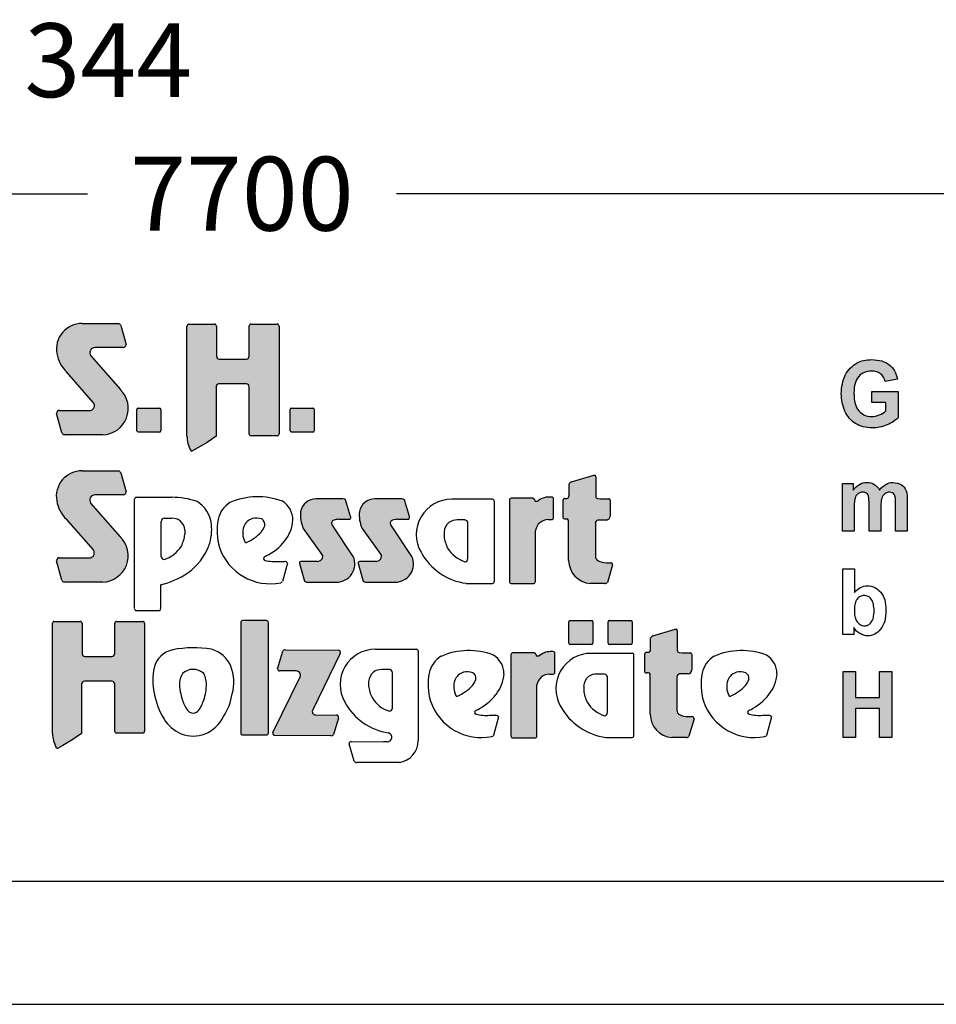
# Model space of a CAD drawing. Extents: x 0 to 14850, y 0 to 10500.
# Drawn here: x 7302 to 9164, y 0 to 2001 of the extents above; entities that cross this region are included whole.
import ezdxf
from ezdxf.enums import TextEntityAlignment as Align

# ---------------------------------------------------------------- set-up
doc = ezdxf.new("R2010")
doc.units = 0
doc.layers.add('BEMAßUNG', color=7, linetype='Continuous')
doc.styles.add('ARIAL', font='arial.ttf')

msp = doc.modelspace()

# ---------------------------------------------------------------- hatches: boundary and pattern name
at = {"linetype": 'Continuous'}
for points in [[(7452, 1222.6, -0.521171), (7445.8, 1206.8), (7382.9, 1206.8, 0.40714), (7376.8, 1200.8), (7387.7, 1161.5, 0.256436), (7392.8, 1157.3), (7470.2, 1157.3, 0.664401), (7506.3, 1249.4), (7446.1, 1317.7, -0.589575), (7454.9, 1334.7), (7512.1, 1334.7, 0.40714), (7518.2, 1340.7), (7507.3, 1379.7, 0.236635), (7502.4, 1383.4), (7428.8, 1383.4, 0.470833), (7377.3, 1322.3, 0.160567), (7396.9, 1285.1)], [(7707.4, 1310.8, -0.386076), (7701.6, 1317.2), (7701.6, 1378.2, 0.37855), (7698, 1382.3), (7645.3, 1382.3, 0.380168), (7641.7, 1378.2), (7641.7, 1154.7, 0.125188), (7649.2, 1125.6, 0.132851), (7651.7, 1124.1), (7662.5, 1130.1), (7682.8, 1142), (7700.8, 1154.4), (7700.8, 1254.5, -0.384886), (7706.6, 1260.8), (7762.2, 1260.8, -0.385362), (7768, 1254.5), (7768, 1159.2, 0.377007), (7771.6, 1155.1), (7825.2, 1155.1, 0.376962), (7828.7, 1159.2), (7828.7, 1378.2, 0.377768), (7825.2, 1382.3), (7771.6, 1382.3, 0.377461), (7768, 1378.2), (7768, 1317.2, -0.384586), (7762.2, 1310.8)], [(9004.2, 1209.5), (9002.1, 1213), (9000.4, 1216.9), (8999.1, 1221.2), (8998, 1225.9), (8997.2, 1231.1), (8996.9, 1236.5), (8996.7, 1242.3), (8996.9, 1247.7), (8997.2, 1252.7), (8998, 1257.3), (8999.1, 1261.6), (9000.4, 1265.7), (9002.1, 1269.3), (9004, 1272.6), (9006.3, 1275.6), (9008.9, 1278.4), (9011.6, 1280.6), (9014.6, 1282.5), (9017.8, 1284.2), (9021.2, 1285.3), (9024.8, 1286.2), (9028.5, 1286.8), (9032.5, 1286.9), (9037.6, 1286.6), (9042.5, 1285.5), (9046.6, 1283.8), (9050.6, 1281.2), (9053.8, 1278.2), (9056.6, 1274.5), (9058.9, 1270.4), (9060.4, 1265.7), (9085.1, 1270.7), (9084, 1275.2), (9082.7, 1279.5), (9081, 1283.4), (9079.1, 1287.1), (9076.8, 1290.7), (9074.4, 1293.8), (9071.5, 1296.8), (9068.5, 1299.6), (9065.1, 1302), (9061.4, 1304.1), (9057.4, 1305.9), (9053.1, 1307.4), (9048.3, 1308.5), (9043.4, 1309.3), (9038.2, 1309.9), (9032.5, 1310), (9028.2, 1309.9), (9024, 1309.7), (9020.1, 1309.1), (9016.3, 1308.4), (9012.5, 1307.4), (9009.1, 1306.3), (9005.9, 1304.8), (9002.9, 1303.3), (8999.1, 1301.1), (8995.5, 1298.5), (8992.1, 1295.7), (8989.1, 1292.7), (8986.3, 1289.6), (8983.7, 1286), (8981.2, 1282.3), (8979.1, 1278.4), (8977.2, 1274.3), (8975.5, 1270), (8974.2, 1265.5), (8973.1, 1260.9), (8972.1, 1256.2), (8971.6, 1251.4), (8971.2, 1246.4), (8971, 1241.1), (8971.2, 1236.3), (8971.4, 1231.6), (8972, 1227), (8973.8, 1218), (8976.5, 1209.5), (8978.2, 1205.4), (8982.3, 1197.6), (8987.2, 1190.9), (8990.1, 1187.9), (8993.3, 1185.1), (8996.5, 1182.5), (8999.9, 1180.1), (9003.6, 1178), (9007.4, 1176.3), (9011.4, 1174.7), (9015.5, 1173.5), (9019.9, 1172.6), (9024.4, 1171.9), (9028.9, 1171.5), (9033.8, 1171.3), (9037.6, 1171.3), (9041.4, 1171.7), (9048.9, 1172.8), (9052.7, 1173.7), (9056.4, 1174.8), (9064, 1177.4), (9067.6, 1179.1), (9071, 1180.8), (9074, 1182.5), (9077, 1184.3), (9079.8, 1186.2), (9082.3, 1188.1), (9084.6, 1189.9), (9086.6, 1192), (9086.6, 1245.6), (9033.1, 1245.6), (9033.1, 1222.9), (9061.7, 1222.9), (9061.7, 1205.8), (9058.7, 1203.5), (9055.5, 1201.5), (9051.9, 1199.4), (9048.2, 1197.7), (9044.2, 1196.3), (9040.2, 1195.1), (9036.3, 1194.6), (9032.3, 1194.4), (9028.3, 1194.6), (9024.8, 1195.1), (9021.2, 1196.1), (9017.8, 1197.4), (9014.8, 1199.1), (9011.8, 1201.1), (9009.1, 1203.5), (9006.5, 1206.3)], [(7542.2, 1211.4, 0.407567), (7539.8, 1208.9), (7539.8, 1165.6, 0.388021), (7542.2, 1163), (7586, 1163, 0.398899), (7588.8, 1165.6), (7588.8, 1208.9, 0.37745), (7586, 1211.4)], [(7853.7, 1211.4, 0.407567), (7851.2, 1208.9), (7851.2, 1165.6, 0.388021), (7853.7, 1163), (7897.4, 1163, 0.398899), (7900.2, 1165.6), (7900.2, 1208.9, 0.37745), (7897.4, 1211.4)], [(7451.7, 923.3, -0.521171), (7445.6, 907.4), (7382.7, 907.4, 0.40714), (7376.6, 901.5), (7387.5, 862.2, 0.256436), (7392.6, 858), (7470, 858, 0.664401), (7506.1, 950.1), (7445.9, 1018.4, -0.589575), (7454.7, 1035.4), (7511.9, 1035.4, 0.40714), (7518, 1041.3), (7507.1, 1080.3, 0.236635), (7502.2, 1084.1), (7428.6, 1084.1, 0.470833), (7377, 1023, 0.160567), (7396.7, 985.7)], [(8417.1, 902.2, 0.389066), (8460.9, 855.1), (8490.4, 855.1, 0.246122), (8495.8, 857.4), (8506.2, 893.2, 0.420459), (8502, 897.4), (8493.9, 897.4, -0.130727), (8476.5, 901.9, -0.282425), (8471.3, 910.2), (8471.3, 977.6, -0.345616), (8476.5, 984.1), (8494, 984.1, 0.388188), (8501.3, 992), (8501.3, 1024.4, 0.374945), (8498.9, 1027.2), (8481.7, 1027.2), (8475.8, 1027.9, -0.364119), (8472, 1032.3), (8472, 1071.7, 0.144414), (8470.9, 1075.4), (8468.1, 1075.4), (8422.7, 1061.6, 0.188983), (8417.8, 1056.7), (8417.8, 1032.9, -0.395159), (8413.2, 1028.1), (8409.4, 1028.1, 0.41434), (8405.9, 1024.7), (8405.9, 988, 0.16526), (8411.2, 986.2), (8413.3, 986.2, -0.330399), (8417.1, 983.5), (8417.1, 979.3)], [(8973.3, 961.3), (8997.1, 961.3), (8997.1, 1011.8), (8997.2, 1014.9), (8997.2, 1017.7), (8997.6, 1020.3), (8997.8, 1022.8), (8998.2, 1024.8), (8998.6, 1026.7), (8998.9, 1028.3), (9000.1, 1031.1), (9001.4, 1033.7), (9003.3, 1035.8), (9005.2, 1037.7), (9007.4, 1039), (9009.9, 1040.1), (9012.3, 1040.6), (9015, 1040.8), (9017.2, 1040.6), (9019.1, 1040.3), (9020.8, 1039.7), (9022.3, 1038.8), (9023.5, 1037.7), (9024.6, 1036.2), (9025.5, 1034.7), (9026.1, 1032.6), (9026.5, 1031.5), (9026.7, 1030), (9026.9, 1028.2), (9027, 1026.1), (9027.2, 1023.7), (9027.4, 1020.9), (9027.4, 961.3), (9051.2, 961.3), (9051.2, 1011.2), (9051.4, 1014.2), (9051.4, 1017.2), (9051.7, 1019.8), (9051.9, 1022), (9052.3, 1024.2), (9053.1, 1028), (9054.2, 1030.9), (9055.7, 1033.4), (9057.4, 1035.6), (9059.5, 1037.5), (9061.7, 1039), (9064, 1040.1), (9066.3, 1040.6), (9068.7, 1040.8), (9071.9, 1040.4), (9074.8, 1039.5), (9077, 1037.7), (9078.9, 1035.4), (9079.5, 1034.1), (9080, 1032.6), (9080.4, 1030.8), (9080.8, 1028.5), (9081, 1026.1), (9081.2, 1023.3), (9081.4, 1020.1), (9081.4, 961.3), (9105.1, 961.3), (9105.1, 1026.7), (9104.7, 1032.6), (9104.6, 1035.2), (9104.2, 1037.7), (9103.8, 1039.7), (9103.2, 1041.6), (9102.7, 1043.2), (9100.8, 1047.2), (9098.5, 1050.7), (9095.7, 1053.7), (9092.5, 1056.1), (9088.9, 1058), (9084.9, 1059.3), (9080.4, 1060), (9075.7, 1060.4), (9071.9, 1060.2), (9068.2, 1059.4), (9064.6, 1058.1), (9061.2, 1056.5), (9057.8, 1054.4), (9054.6, 1051.8), (9051.4, 1048.6), (9048.4, 1044.9), (9046.3, 1048.6), (9043.8, 1051.8), (9041, 1054.4), (9038, 1056.5), (9034.8, 1058.1), (9031.2, 1059.4), (9027.2, 1060.2), (9023.1, 1060.4), (9019.1, 1060.2), (9015.3, 1059.4), (9011.6, 1058.1), (9008, 1056.5), (9004.6, 1054.4), (9001.4, 1051.8), (8998.2, 1048.6), (8995.2, 1045.1), (8995.2, 1058.3), (8973.3, 1058.3)], [(7917.3, 912.1, -0.451418), (7906.5, 900), (7874.3, 900, 0.420459), (7870, 895.9), (7880.5, 860, 0.246122), (7885.8, 857.7), (7945.4, 857.7, 0.543632), (7979.4, 910), (7936.4, 974.1, -0.514778), (7940, 984, -0.080032), (7950.2, 985.6), (7972.8, 985.6, 0.257954), (7974.2, 991.6), (7963.9, 1025, 0.197555), (7958.6, 1027.2), (7904, 1027.2, 0.361429), (7872.6, 1001.4, 0.127397), (7878, 967.1)], [(8036.7, 912.1, -0.451418), (8025.9, 900), (7993.7, 900, 0.420459), (7989.4, 895.9), (7999.9, 860, 0.246122), (8005.2, 857.7), (8064.8, 857.7, 0.543632), (8098.8, 910), (8055.8, 974.1, -0.514778), (8059.4, 984, -0.080032), (8069.5, 985.6), (8092.2, 985.6, 0.257954), (8093.6, 991.6), (8083.3, 1025, 0.197555), (8078, 1027.2), (8023.4, 1027.2, 0.361429), (7992, 1001.4, 0.127397), (7997.4, 967.1)], [(8296.7, 859.5, 0.377717), (8300.3, 855.4), (8346.1, 855.4, 0.378289), (8349.7, 859.5), (8349.7, 963.1, -0.369463), (8375.5, 985), (8382.8, 985, 0.377357), (8386.4, 989), (8386.4, 1026.9, 0.377954), (8382.8, 1030.9), (8376.9, 1030.9, 0.197048), (8353.6, 1021.5), (8350, 1021.5, -0.280089), (8347.5, 1025.5, 0.358302), (8344.2, 1028.3), (8300.3, 1028.3, 0.378183), (8296.7, 1024.3)], [(7368.6, 550.6, 0.125188), (7376.1, 521.5, 0.132851), (7378.5, 520), (7389.3, 526.1), (7409.6, 537.9), (7427.6, 550.4), (7427.6, 650.4, -0.384886), (7433.4, 656.7), (7489.1, 656.7, -0.385362), (7494.9, 650.4), (7494.9, 555.1, 0.377007), (7498.5, 551.1), (7552, 551.1, 0.376962), (7555.6, 555.1), (7555.6, 774.2, 0.377768), (7552, 778.2), (7498.4, 778.2, 0.377461), (7494.8, 774.2), (7494.8, 713.1, -0.384586), (7489, 706.8), (7434.3, 706.8, -0.386076), (7428.4, 713.1), (7428.4, 774.2, 0.37855), (7424.9, 778.2), (7372.2, 778.2, 0.380168), (7368.6, 774.2)], [(7807, 775.9, 0.37684), (7803.4, 779.9), (7754.5, 779.9, 0.374487), (7750.9, 775.9), (7750.9, 551.4, 0.377972), (7754.5, 547.4), (7803.4, 547.4, 0.37865), (7807, 551.4)], [(8463.6, 731.5, 0.398899), (8466.5, 734.1), (8466.5, 777.4, 0.37745), (8463.6, 779.8), (8419.9, 779.8, 0.407567), (8417.5, 777.4), (8417.5, 734.1, 0.388021), (8419.9, 731.5)], [(8543.6, 731.5, 0.398899), (8546.4, 734.1), (8546.4, 777.4, 0.37745), (8543.6, 779.8), (8499.8, 779.8, 0.407567), (8497.4, 777.4), (8497.4, 734.1, 0.388021), (8499.8, 731.5)], [(8637, 664.8, -0.345616), (8642.2, 671.3), (8659.7, 671.3, 0.388188), (8667, 679.2), (8667, 711.6, 0.374945), (8664.6, 714.4), (8647.4, 714.4), (8641.5, 715.1, -0.364119), (8637.8, 719.5), (8637.8, 758.9, 0.144414), (8636.6, 762.6), (8633.8, 762.6), (8588.4, 748.8, 0.188983), (8583.5, 744), (8583.5, 720.1, -0.395159), (8578.9, 715.3), (8575.1, 715.3, 0.41434), (8571.6, 711.9), (8571.6, 675.2, 0.16526), (8576.9, 673.4), (8579, 673.4, -0.330399), (8582.8, 670.7), (8582.9, 666.5), (8582.9, 589.4, 0.389066), (8626.6, 542.3), (8656.2, 542.3, 0.246122), (8661.5, 544.6), (8672, 580.4, 0.420459), (8667.7, 584.6), (8659.6, 584.6, -0.130727), (8642.2, 589.1, -0.282425), (8637, 597.4)], [(7816, 552.2, 0.50472), (7820, 546.3), (7933.8, 545.9, 0.197555), (7939.1, 548.1), (7949.2, 581.8, 0.542476), (7945.1, 587.8), (7902.8, 588, -0.608257), (7897.5, 598.4), (7952.9, 713.2, 0.629837), (7949.2, 719.8), (7841.5, 720.2, 0.246122), (7836.2, 717.9), (7825.8, 681.8, 0.420459), (7830.1, 677.5), (7863.7, 677.4, -0.568743), (7871.5, 665.8)], [(8352.6, 649, -0.369463), (8378.5, 670.8), (8385.7, 670.8, 0.377357), (8389.3, 674.8), (8389.3, 712.7, 0.377954), (8385.7, 716.7), (8379.8, 716.7, 0.197048), (8356.6, 707.4), (8353, 707.4, -0.280089), (8350.5, 711.4, 0.358302), (8347.1, 714.1), (8303.3, 714.1, 0.378183), (8299.7, 710.1), (8299.7, 545.3, 0.377717), (8303.3, 541.3), (8349, 541.3, 0.378289), (8352.6, 545.3)], [(8974.9, 542.5), (8999.8, 542.5), (8999.8, 600.9), (9048.9, 600.9), (9048.9, 542.5), (9073.8, 542.5), (9073.8, 676.4), (9048.9, 676.4), (9048.9, 623.7), (8999.8, 623.7), (8999.8, 676.4), (8974.9, 676.4)]]:
    msp.add_hatch(color=30, dxfattribs=at).paths.add_polyline_path(points)

# ---------------------------------------------------------------- linework, layer by layer
at = {"color": 7, "linetype": 'Continuous'}
for p, q in [((7428.8, 1383.4), (7502.4, 1383.4)), ((7645.3, 1382.3), (7698, 1382.3)), ((7771.6, 1382.3), (7825.2, 1382.3)), ((7507.3, 1379.7), (7518.2, 1340.7)), ((7641.7, 1154.7), (7641.7, 1378.2)), ((7701.6, 1378.2), (7701.6, 1317.2)), ((7768, 1317.2), (7768, 1378.2)), ((7828.7, 1378.2), (7828.7, 1159.2)), ((7512.1, 1334.7), (7454.9, 1334.7)), ((7512.1, 1334.7), (7454.9, 1334.7)), ((7446.1, 1317.7), (7506.3, 1249.4)), ((7707.4, 1310.8), (7762.2, 1310.8)), ((8995.5, 1298.5), (8999.1, 1301.1)), ((8999.1, 1301.1), (9002.9, 1303.3)), ((9002.9, 1303.3), (9005.9, 1304.8)), ((9005.9, 1304.8), (9009.1, 1306.3)), ((9009.1, 1306.3), (9012.5, 1307.4)), ((9012.5, 1307.4), (9016.3, 1308.4)), ((9016.3, 1308.4), (9020.1, 1309.1)), ((9020.1, 1309.1), (9024, 1309.7)), ((9024, 1309.7), (9028.2, 1309.9)), ((9028.2, 1309.9), (9032.5, 1310)), ((9032.5, 1310), (9038.2, 1309.9)), ((9038.2, 1309.9), (9043.4, 1309.3)), ((9043.4, 1309.3), (9048.3, 1308.5)), ((9048.3, 1308.5), (9053.1, 1307.4)), ((9053.1, 1307.4), (9057.4, 1305.9)), ((9057.4, 1305.9), (9061.4, 1304.1)), ((9061.4, 1304.1), (9065.1, 1302)), ((9065.1, 1302), (9068.5, 1299.6)), ((7452, 1222.6), (7396.9, 1285.1)), ((8979.1, 1278.4), (8981.2, 1282.3)), ((8981.2, 1282.3), (8983.7, 1286)), ((8983.7, 1286), (8986.3, 1289.6)), ((8986.3, 1289.6), (8989.1, 1292.7)), ((8989.1, 1292.7), (8992.1, 1295.7)), ((8992.1, 1295.7), (8995.5, 1298.5)), ((9011.6, 1280.6), (9008.9, 1278.4)), ((9014.6, 1282.5), (9011.6, 1280.6)), ((9017.8, 1284.2), (9014.6, 1282.5)), ((9021.2, 1285.3), (9017.8, 1284.2)), ((9024.8, 1286.2), (9021.2, 1285.3)), ((9028.5, 1286.8), (9024.8, 1286.2)), ((9032.5, 1286.9), (9028.5, 1286.8)), ((9037.6, 1286.6), (9032.5, 1286.9)), ((9042.5, 1285.5), (9037.6, 1286.6)), ((9046.6, 1283.8), (9042.5, 1285.5)), ((9050.6, 1281.2), (9046.6, 1283.8)), ((9053.8, 1278.2), (9050.6, 1281.2)), ((9068.5, 1299.6), (9071.5, 1296.8)), ((9071.5, 1296.8), (9074.4, 1293.8)), ((9074.4, 1293.8), (9076.8, 1290.7)), ((9076.8, 1290.7), (9079.1, 1287.1)), ((9079.1, 1287.1), (9081, 1283.4)), ((9081, 1283.4), (9082.7, 1279.5)), ((7762.2, 1260.8), (7706.6, 1260.8)), ((8972.1, 1256.2), (8973.1, 1260.9)), ((8973.1, 1260.9), (8974.2, 1265.5)), ((8974.2, 1265.5), (8975.5, 1270)), ((8975.5, 1270), (8977.2, 1274.3)), ((8977.2, 1274.3), (8979.1, 1278.4)), ((8999.1, 1261.6), (8998, 1257.3)), ((9000.4, 1265.7), (8999.1, 1261.6)), ((9002.1, 1269.3), (9000.4, 1265.7)), ((9004, 1272.6), (9002.1, 1269.3)), ((9006.3, 1275.6), (9004, 1272.6)), ((9008.9, 1278.4), (9006.3, 1275.6)), ((9056.6, 1274.5), (9053.8, 1278.2)), ((9058.9, 1270.4), (9056.6, 1274.5)), ((9060.4, 1265.7), (9058.9, 1270.4)), ((9085.1, 1270.7), (9060.4, 1265.7)), ((9082.7, 1279.5), (9084, 1275.2)), ((9084, 1275.2), (9085.1, 1270.7)), ((7700.8, 1254.5), (7700.8, 1154.4)), ((7768, 1159.2), (7768, 1254.5)), ((8971, 1241.1), (8971.2, 1246.4)), ((8971.2, 1236.3), (8971, 1241.1)), ((8971.2, 1246.4), (8971.6, 1251.4)), ((8971.6, 1251.4), (8972.1, 1256.2)), ((8996.9, 1247.7), (8996.7, 1242.3)), ((8996.7, 1242.3), (8996.9, 1236.5)), ((8997.2, 1252.7), (8996.9, 1247.7)), ((8998, 1257.3), (8997.2, 1252.7)), ((9033.1, 1222.9), (9033.1, 1245.6)), ((9033.1, 1245.6), (9086.6, 1245.6)), ((9086.6, 1245.6), (9086.6, 1192)), ((8971.4, 1231.6), (8971.2, 1236.3)), ((8972, 1227), (8971.4, 1231.6)), ((8972.9, 1222.5), (8972, 1227)), ((8973.8, 1218), (8972.9, 1222.5)), ((8996.9, 1236.5), (8997.2, 1231.1)), ((8997.2, 1231.1), (8998, 1225.9)), ((8998, 1225.9), (8999.1, 1221.2)), ((8999.1, 1221.2), (9000.4, 1216.9)), ((9061.7, 1222.9), (9033.1, 1222.9)), ((9061.7, 1205.8), (9061.7, 1222.9)), ((7387.7, 1161.5), (7376.8, 1200.8)), ((7382.9, 1206.8), (7445.8, 1206.8)), ((7539.8, 1165.6), (7539.8, 1208.9)), ((7542.2, 1211.4), (7586, 1211.4)), ((7588.8, 1208.9), (7588.8, 1165.6)), ((7851.2, 1165.6), (7851.2, 1208.9)), ((7853.7, 1211.4), (7897.4, 1211.4)), ((7900.2, 1208.9), (7900.2, 1165.6)), ((8975.2, 1213.8), (8973.8, 1218)), ((8976.5, 1209.5), (8975.2, 1213.8)), ((8978.2, 1205.4), (8976.5, 1209.5)), ((8980.3, 1201.5), (8978.2, 1205.4)), ((8982.3, 1197.6), (8980.3, 1201.5)), ((9000.4, 1216.9), (9002.1, 1213)), ((9002.1, 1213), (9004.2, 1209.5)), ((9004.2, 1209.5), (9006.5, 1206.3)), ((9006.5, 1206.3), (9009.1, 1203.5)), ((9009.1, 1203.5), (9011.8, 1201.1)), ((9011.8, 1201.1), (9014.8, 1199.1)), ((9051.9, 1199.4), (9055.5, 1201.5)), ((9055.5, 1201.5), (9058.7, 1203.5)), ((9058.7, 1203.5), (9061.7, 1205.8)), ((8984.8, 1194.2), (8982.3, 1197.6)), ((8987.2, 1190.9), (8984.8, 1194.2)), ((8990.1, 1187.9), (8987.2, 1190.9)), ((8993.3, 1185.1), (8990.1, 1187.9)), ((8996.5, 1182.5), (8993.3, 1185.1)), ((8999.9, 1180.1), (8996.5, 1182.5)), ((9014.8, 1199.1), (9017.8, 1197.4)), ((9017.8, 1197.4), (9021.2, 1196.1)), ((9021.2, 1196.1), (9024.8, 1195.1)), ((9024.8, 1195.1), (9028.3, 1194.6)), ((9028.3, 1194.6), (9032.3, 1194.4)), ((9032.3, 1194.4), (9036.3, 1194.6)), ((9036.3, 1194.6), (9040.2, 1195.1)), ((9040.2, 1195.1), (9044.2, 1196.3)), ((9044.2, 1196.3), (9048.2, 1197.7)), ((9048.2, 1197.7), (9051.9, 1199.4)), ((9071, 1180.8), (9067.6, 1179.1)), ((9074, 1182.5), (9071, 1180.8)), ((9077, 1184.3), (9074, 1182.5)), ((9079.8, 1186.2), (9077, 1184.3)), ((9082.3, 1188.1), (9079.8, 1186.2)), ((9084.6, 1189.9), (9082.3, 1188.1)), ((9086.6, 1192), (9084.6, 1189.9)), ((7586, 1163), (7542.2, 1163)), ((7897.4, 1163), (7853.7, 1163)), ((9003.6, 1178), (8999.9, 1180.1)), ((9007.4, 1176.3), (9003.6, 1178)), ((9011.4, 1174.7), (9007.4, 1176.3)), ((9015.5, 1173.5), (9011.4, 1174.7)), ((9019.9, 1172.6), (9015.5, 1173.5)), ((9024.4, 1171.9), (9019.9, 1172.6)), ((9028.9, 1171.5), (9024.4, 1171.9)), ((9033.8, 1171.3), (9028.9, 1171.5)), ((9037.6, 1171.3), (9033.8, 1171.3)), ((9041.4, 1171.7), (9037.6, 1171.3)), ((9045.1, 1172.2), (9041.4, 1171.7)), ((9048.9, 1172.8), (9045.1, 1172.2)), ((9052.7, 1173.7), (9048.9, 1172.8)), ((9056.4, 1174.8), (9052.7, 1173.7)), ((9060.2, 1176.1), (9056.4, 1174.8)), ((9064, 1177.4), (9060.2, 1176.1)), ((9067.6, 1179.1), (9064, 1177.4)), ((7470.2, 1157.3), (7392.8, 1157.3)), ((7682.8, 1142), (7662.5, 1130.1)), ((7700.8, 1154.4), (7682.8, 1142)), ((7825.2, 1155.1), (7771.6, 1155.1)), ((7662.5, 1130.1), (7651.7, 1124.1)), ((7428.6, 1084.1), (7502.2, 1084.1)), ((7507.1, 1080.3), (7518, 1041.3)), ((8422.7, 1061.6), (8468.1, 1075.4)), ((8468.1, 1075.4), (8470.9, 1075.4)), ((8472, 1071.7), (8472, 1032.3)), ((8417.8, 1032.9), (8417.8, 1056.7)), ((8973.3, 1058.3), (8995.2, 1058.3)), ((8973.3, 961.3), (8973.3, 1058.3)), ((8995.2, 1058.3), (8995.2, 1045.1)), ((8995.2, 1045.1), (8998.2, 1048.6)), ((8998.2, 1048.6), (9001.4, 1051.8)), ((9001.4, 1051.8), (9004.6, 1054.4)), ((9004.6, 1054.4), (9008, 1056.5)), ((9008, 1056.5), (9011.6, 1058.1)), ((9012.3, 1040.6), (9009.9, 1040.1)), ((9011.6, 1058.1), (9015.3, 1059.4)), ((9015, 1040.8), (9012.3, 1040.6)), ((9017.2, 1040.6), (9015, 1040.8)), ((9015.3, 1059.4), (9019.1, 1060.2)), ((9019.1, 1040.3), (9017.2, 1040.6)), ((9019.1, 1060.2), (9023.1, 1060.4)), ((9023.1, 1060.4), (9027.2, 1060.2)), ((9027.2, 1060.2), (9031.2, 1059.4)), ((9031.2, 1059.4), (9034.8, 1058.1)), ((9034.8, 1058.1), (9038, 1056.5)), ((9038, 1056.5), (9041, 1054.4)), ((9041, 1054.4), (9043.8, 1051.8)), ((9043.8, 1051.8), (9046.3, 1048.6)), ((9046.3, 1048.6), (9048.4, 1044.9)), ((9048.4, 1044.9), (9051.4, 1048.6)), ((9051.4, 1048.6), (9054.6, 1051.8)), ((9054.6, 1051.8), (9057.8, 1054.4)), ((9057.8, 1054.4), (9061.2, 1056.5)), ((9061.2, 1056.5), (9064.6, 1058.1)), ((9066.3, 1040.6), (9064, 1040.1)), ((9064.6, 1058.1), (9068.2, 1059.4)), ((9068.7, 1040.8), (9066.3, 1040.6)), ((9068.2, 1059.4), (9071.9, 1060.2)), ((9071.9, 1040.4), (9068.7, 1040.8)), ((9071.9, 1060.2), (9075.7, 1060.4)), ((9075.7, 1060.4), (9080.4, 1060)), ((9080.4, 1060), (9084.9, 1059.3)), ((9084.9, 1059.3), (9088.9, 1058)), ((9088.9, 1058), (9092.5, 1056.1)), ((9092.5, 1056.1), (9095.7, 1053.7)), ((9095.7, 1053.7), (9098.5, 1050.7)), ((9098.5, 1050.7), (9100.8, 1047.2)), ((9100.8, 1047.2), (9102.7, 1043.2)), ((9102.7, 1043.2), (9103.2, 1041.6)), ((9103.2, 1041.6), (9103.8, 1039.7)), ((7511.9, 1035.4), (7454.7, 1035.4)), ((7535.2, 804), (7535.2, 1026.3)), ((7538.8, 1030.3), (7611, 1030.3)), ((7958.6, 1027.2), (7904, 1027.2)), ((7974.2, 991.6), (7963.9, 1025)), ((8078, 1027.2), (8023.4, 1027.2)), ((8093.6, 991.6), (8083.3, 1025)), ((8262.5, 1026.2), (8179.7, 1026.2)), ((8266.1, 859.5), (8266.1, 1022.2)), ((8296.7, 1024.3), (8296.7, 859.5)), ((8344.2, 1028.3), (8300.3, 1028.3)), ((8353.6, 1021.5), (8350, 1021.5)), ((8382.8, 1030.9), (8376.9, 1030.9)), ((8386.4, 989), (8386.4, 1026.9)), ((8405.9, 988), (8405.9, 1024.7)), ((8409.4, 1028.1), (8413.2, 1028.1)), ((8475.8, 1027.9), (8481.7, 1027.2)), ((8481.7, 1027.2), (8498.9, 1027.2)), ((8501.3, 1024.4), (8501.3, 992)), ((8997.8, 1022.8), (8997.6, 1020.3)), ((8998.2, 1024.8), (8997.8, 1022.8)), ((8998.6, 1026.7), (8998.2, 1024.8)), ((8998.9, 1028.3), (8998.6, 1026.7)), ((9000.1, 1031.1), (8998.9, 1028.3)), ((9001.4, 1033.7), (9000.1, 1031.1)), ((9003.3, 1035.8), (9001.4, 1033.7)), ((9005.2, 1037.7), (9003.3, 1035.8)), ((9007.4, 1039), (9005.2, 1037.7)), ((9009.9, 1040.1), (9007.4, 1039)), ((9020.8, 1039.7), (9019.1, 1040.3)), ((9022.3, 1038.8), (9020.8, 1039.7)), ((9023.5, 1037.7), (9022.3, 1038.8)), ((9024.6, 1036.2), (9023.5, 1037.7)), ((9025.5, 1034.7), (9024.6, 1036.2)), ((9026.1, 1032.6), (9025.5, 1034.7)), ((9026.5, 1031.5), (9026.1, 1032.6)), ((9026.7, 1030), (9026.5, 1031.5)), ((9026.9, 1028.2), (9026.7, 1030)), ((9027, 1026.1), (9026.9, 1028.2)), ((9027.2, 1023.7), (9027, 1026.1)), ((9027.4, 1020.9), (9027.2, 1023.7)), ((9027.4, 1017.7), (9027.4, 1020.9)), ((9051.9, 1022), (9051.7, 1019.8)), ((9052.3, 1024.2), (9051.9, 1022)), ((9052.7, 1026.1), (9052.3, 1024.2)), ((9053.1, 1028), (9052.7, 1026.1)), ((9054.2, 1030.9), (9053.1, 1028)), ((9055.7, 1033.4), (9054.2, 1030.9)), ((9057.4, 1035.6), (9055.7, 1033.4)), ((9059.5, 1037.5), (9057.4, 1035.6)), ((9061.7, 1039), (9059.5, 1037.5)), ((9064, 1040.1), (9061.7, 1039)), ((9074.8, 1039.5), (9071.9, 1040.4)), ((9077, 1037.7), (9074.8, 1039.5)), ((9078.9, 1035.4), (9077, 1037.7)), ((9079.5, 1034.1), (9078.9, 1035.4)), ((9080, 1032.6), (9079.5, 1034.1)), ((9080.4, 1030.8), (9080, 1032.6)), ((9080.8, 1028.5), (9080.4, 1030.8)), ((9081, 1026.1), (9080.8, 1028.5)), ((9081.2, 1023.3), (9081, 1026.1)), ((9081.4, 1020.1), (9081.2, 1023.3)), ((9103.8, 1039.7), (9104.2, 1037.7)), ((9104.2, 1037.7), (9104.6, 1035.2)), ((9104.6, 1035.2), (9104.7, 1032.6)), ((9104.7, 1032.6), (9104.9, 1029.6)), ((9104.9, 1029.6), (9105.1, 1026.7)), ((9105.1, 1026.7), (9105.1, 1023.3)), ((9105.1, 1023.3), (9105.1, 961.3)), ((7445.9, 1018.4), (7506.1, 950.1)), ((8997.2, 1014.9), (8997.1, 1011.8)), ((8997.1, 1011.8), (8997.1, 1008.4)), ((8997.1, 1008.4), (8997.1, 961.3)), ((8997.6, 1020.3), (8997.2, 1017.7)), ((8997.2, 1017.7), (8997.2, 1014.9)), ((9027.4, 1014.4), (9027.4, 1017.7)), ((9027.4, 961.3), (9027.4, 1014.4)), ((9051.4, 1014.2), (9051.2, 1011.2)), ((9051.2, 1011.2), (9051.2, 1007.9)), ((9051.2, 1007.9), (9051.2, 961.3)), ((9051.7, 1019.8), (9051.4, 1017.2)), ((9051.4, 1017.2), (9051.4, 1014.2)), ((9081.4, 1016.8), (9081.4, 1020.1)), ((9081.4, 961.3), (9081.4, 1016.8)), ((7451.7, 923.3), (7396.7, 985.7)), ((7589.4, 910.1), (7589.4, 981.4)), ((7595.3, 987.8), (7610.9, 987.8)), ((7950.2, 985.6), (7972.8, 985.6)), ((8069.5, 985.6), (8092.2, 985.6)), ((8206.5, 984.2), (8190.7, 984.2)), ((8375.5, 985), (8382.8, 985)), ((8413.3, 986.2), (8411.2, 986.2)), ((8417.1, 979.3), (8417.1, 983.5)), ((8494, 984.1), (8476.5, 984.1)), ((7637.4, 963.6), (7637.4, 954.9)), ((7878, 967.1), (7917.3, 912.1)), ((7979.4, 910), (7936.4, 974.1)), ((7997.4, 967.1), (8036.7, 912.1)), ((8098.8, 910), (8055.8, 974.1)), ((8212.4, 905.8), (8212.4, 977.8)), ((8349.7, 859.5), (8349.7, 963.1)), ((8417.1, 902.2), (8417.1, 979.3)), ((8471.3, 977.6), (8471.3, 910.2)), ((8997.1, 961.3), (8973.3, 961.3)), ((9051.2, 961.3), (9027.4, 961.3)), ((9105.1, 961.3), (9081.4, 961.3)), ((8164, 959.8), (8164, 951)), ((7387.5, 862.2), (7376.6, 901.5)), ((7382.7, 907.4), (7445.6, 907.4)), ((7827.2, 899.8), (7840.3, 899.8)), ((7845.9, 896.4), (7835.4, 858.9)), ((7870, 895.9), (7880.5, 860)), ((7906.5, 900), (7874.3, 900)), ((7989.4, 895.9), (7999.9, 860)), ((8025.9, 900), (7993.7, 900)), ((8493.9, 897.4), (8502, 897.4)), ((8506.2, 893.2), (8495.8, 857.4)), ((8974.1, 751.3), (8974.1, 885.2)), ((8974.1, 885.2), (8997.9, 885.2)), ((8997.9, 885.2), (8997.9, 836.8)), ((7470, 858), (7392.6, 858)), ((7588.1, 852.4), (7588.1, 804)), ((7885.8, 857.7), (7945.4, 857.7)), ((8005.2, 857.7), (8064.8, 857.7)), ((8209.1, 855.4), (8262.5, 855.4)), ((8300.3, 855.4), (8346.1, 855.4)), ((8490.4, 855.1), (8460.9, 855.1)), ((9000.7, 839.9), (9003.7, 842.7)), ((9003.7, 842.7), (9006.7, 845.2)), ((9006.7, 845.2), (9009.9, 847)), ((9009.9, 847), (9013.1, 848.5)), ((9013.1, 848.5), (9016.7, 849.4)), ((9016.7, 849.4), (9020.1, 850.2)), ((9020.1, 850.2), (9023.9, 850.4)), ((9023.9, 850.4), (9027.9, 850.2)), ((9027.9, 850.2), (9031.8, 849.6)), ((9031.8, 849.6), (9035.4, 848.5)), ((9035.4, 848.5), (9039, 847.2)), ((9039, 847.2), (9042.2, 845.3)), ((9042.2, 845.3), (9045.4, 843.1)), ((9045.4, 843.1), (9048.2, 840.5)), ((9048.2, 840.5), (9051.1, 837.5)), ((8997.9, 836.8), (9000.7, 839.9)), ((9001.8, 821.7), (9000.7, 819.5)), ((9003.2, 823.6), (9001.8, 821.7)), ((9004.7, 825.2), (9003.2, 823.6)), ((9006.2, 826.7), (9004.7, 825.2)), ((9007.9, 828), (9006.2, 826.7)), ((9009.6, 829), (9007.9, 828)), ((9011.4, 829.7), (9009.6, 829)), ((9013.3, 830.4), (9011.4, 829.7)), ((9015.4, 830.6), (9013.3, 830.4)), ((9017.5, 830.8), (9015.4, 830.6)), ((9019.6, 830.6), (9017.5, 830.8)), ((9021.6, 830.3), (9019.6, 830.6)), ((9023.7, 829.7), (9021.6, 830.3)), ((9025.4, 829), (9023.7, 829.7)), ((9027.3, 827.8), (9025.4, 829)), ((9028.8, 826.7), (9027.3, 827.8)), ((9030.5, 825.2), (9028.8, 826.7)), ((9031.8, 823.4), (9030.5, 825.2)), ((9033.1, 821.5), (9031.8, 823.4)), ((9034.3, 819.1), (9033.1, 821.5)), ((9051.1, 837.5), (9053.5, 834.2)), ((9053.5, 834.2), (9055.8, 830.4)), ((9055.8, 830.4), (9057.7, 826.4)), ((9057.7, 826.4), (9059.2, 821.9)), ((9059.2, 821.9), (9060.3, 817)), ((8997.7, 805.3), (8997.5, 801.8)), ((8997.5, 801.8), (8997.5, 798)), ((8997.9, 808.7), (8997.7, 805.3)), ((8998.2, 811.6), (8997.9, 808.7)), ((8999, 814.6), (8998.2, 811.6)), ((8999.8, 817.2), (8999, 814.6)), ((9000.7, 819.5), (8999.8, 817.2)), ((9035.2, 816.7), (9034.3, 819.1)), ((9036.2, 813.7), (9035.2, 816.7)), ((9036.7, 810.5), (9036.2, 813.7)), ((9037.1, 807.2), (9036.7, 810.5)), ((9037.5, 803.4), (9037.1, 807.2)), ((9037.5, 799.3), (9037.5, 803.4)), ((9060.3, 817), (9061, 812)), ((9061, 812), (9061.6, 806.4)), ((9061.6, 806.4), (9061.8, 800.7)), ((9061.8, 800.7), (9061.6, 794.5)), ((7584.5, 799.9), (7538.8, 799.9)), ((8997.5, 798), (8997.7, 794.7)), ((8997.7, 794.7), (8998.1, 791.5)), ((8998.1, 791.5), (8998.6, 788.5)), ((8998.6, 788.5), (8999.2, 785.9)), ((8999.2, 785.9), (8999.9, 783.5)), ((8999.9, 783.5), (9000.9, 781.3)), ((9000.9, 781.3), (9001.8, 779.4)), ((9033.1, 778.3), (9034.3, 780.5)), ((9034.3, 780.5), (9035.4, 783.1)), ((9035.4, 783.1), (9036.2, 785.8)), ((9036.2, 785.8), (9036.7, 788.7)), ((9036.7, 788.7), (9037.1, 792.1)), ((9037.1, 792.1), (9037.5, 795.6)), ((9037.5, 795.6), (9037.5, 799.3)), ((9060.3, 783.5), (9059.2, 778.7)), ((9061, 788.9), (9060.3, 783.5)), ((9061.6, 794.5), (9061, 788.9)), ((7368.6, 550.6), (7368.6, 774.2)), ((7372.2, 778.2), (7424.9, 778.2)), ((7428.4, 774.2), (7428.4, 713.1)), ((7494.8, 713.1), (7494.8, 774.2)), ((7498.4, 778.2), (7552, 778.2)), ((7555.6, 774.2), (7555.6, 555.1)), ((7750.9, 775.9), (7750.9, 551.4)), ((7803.4, 779.9), (7754.5, 779.9)), ((7807, 551.4), (7807, 775.9)), ((8417.5, 734.1), (8417.5, 777.4)), ((8419.9, 779.8), (8463.6, 779.8)), ((8466.5, 777.4), (8466.5, 734.1)), ((8497.4, 734.1), (8497.4, 777.4)), ((8499.8, 779.8), (8543.6, 779.8)), ((8546.4, 777.4), (8546.4, 734.1)), ((8588.4, 748.8), (8633.8, 762.6)), ((8633.8, 762.6), (8636.6, 762.6)), ((8999, 761.7), (8996.2, 765.5)), ((8996.2, 765.5), (8996.2, 751.3)), ((9002, 758.4), (8999, 761.7)), ((9001.8, 779.4), (9003.5, 777)), ((9003.5, 777), (9005.2, 775)), ((9005.2, 775), (9007.1, 773.1)), ((9007.1, 773.1), (9009.2, 771.8)), ((9009.2, 771.8), (9011.3, 770.7)), ((9011.3, 770.7), (9013.5, 769.7)), ((9013.5, 769.7), (9016, 769.4)), ((9016, 769.4), (9018.4, 769.2)), ((9018.4, 769.2), (9020.3, 769.4)), ((9020.3, 769.4), (9022.2, 769.6)), ((9022.2, 769.6), (9024.1, 770.1)), ((9024.1, 770.1), (9025.8, 771)), ((9025.8, 771), (9027.5, 772)), ((9027.5, 772), (9029, 773.3)), ((9029, 773.3), (9030.5, 774.8)), ((9030.5, 774.8), (9031.8, 776.4)), ((9031.8, 776.4), (9033.1, 778.3)), ((9050.9, 762.3), (9048, 759.1)), ((9053.5, 765.8), (9050.9, 762.3)), ((9055.6, 769.7), (9053.5, 765.8)), ((9057.5, 774), (9055.6, 769.7)), ((9059.2, 778.7), (9057.5, 774)), ((8583.5, 720.1), (8583.5, 744)), ((8637.8, 758.9), (8637.8, 719.5)), ((8996.2, 751.3), (8974.1, 751.3)), ((9005.4, 755.6), (9002, 758.4)), ((9009, 753.2), (9005.4, 755.6)), ((9012.8, 751.3), (9009, 753.2)), ((9016.5, 750), (9012.8, 751.3)), ((9020.5, 749.1), (9016.5, 750)), ((9024.3, 748.9), (9020.5, 749.1)), ((9028, 749.1), (9024.3, 748.9)), ((9031.8, 749.6), (9028, 749.1)), ((9035.4, 750.7), (9031.8, 749.6)), ((9038.8, 752.2), (9035.4, 750.7)), ((9042, 754.1), (9038.8, 752.2)), ((9045, 756.5), (9042, 754.1)), ((9048, 759.1), (9045, 756.5)), ((8024.9, 721.6), (8107.7, 721.6)), ((8463.6, 731.5), (8419.9, 731.5)), ((8543.6, 731.5), (8499.8, 731.5)), ((7434.3, 706.8), (7489, 706.8)), ((7825.8, 681.8), (7836.2, 717.9)), ((7841.5, 720.2), (7949.2, 719.8)), ((7952.9, 713.2), (7897.5, 598.4)), ((8111.6, 717.6), (8111.6, 536.1)), ((8299.7, 710.1), (8299.7, 545.3)), ((8347.1, 714.1), (8303.3, 714.1)), ((8356.6, 707.4), (8353, 707.4)), ((8385.7, 716.7), (8379.8, 716.7)), ((8389.3, 674.8), (8389.3, 712.7)), ((8546.1, 713.2), (8463.3, 713.2)), ((8549.7, 546.4), (8549.7, 709.2)), ((8571.6, 675.2), (8571.6, 711.9)), ((8575.1, 715.3), (8578.9, 715.3)), ((8641.5, 715.1), (8647.4, 714.4)), ((8647.4, 714.4), (8664.6, 714.4)), ((8667, 711.6), (8667, 679.2)), ((7816, 552.2), (7871.5, 665.8)), ((7863.7, 677.4), (7830.1, 677.5)), ((8053.1, 680.2), (8037.4, 680.2)), ((8059, 601.9), (8059, 673.8)), ((8378.5, 670.8), (8385.7, 670.8)), ((8490.1, 671.1), (8474.3, 671.1)), ((8496, 592.8), (8496, 664.7)), ((8579, 673.4), (8576.9, 673.4)), ((8582.9, 666.5), (8582.8, 670.7)), ((8582.9, 589.4), (8582.9, 666.5)), ((8637, 664.8), (8637, 597.4)), ((8659.7, 671.3), (8642.2, 671.3)), ((8974.9, 542.5), (8974.9, 676.4)), ((8974.9, 676.4), (8999.8, 676.4)), ((8999.8, 676.4), (8999.8, 623.7)), ((9048.9, 623.7), (9048.9, 676.4)), ((9048.9, 676.4), (9073.8, 676.4)), ((9073.8, 676.4), (9073.8, 542.5)), ((7427.6, 650.4), (7427.6, 550.4)), ((7489.1, 656.7), (7433.4, 656.7)), ((7494.9, 555.1), (7494.9, 650.4)), ((8010.6, 655.9), (8010.6, 647.1)), ((8352.6, 545.3), (8352.6, 649)), ((8447.6, 646.7), (8447.6, 638)), ((8999.8, 623.7), (9048.9, 623.7)), ((9048.9, 600.9), (8999.8, 600.9)), ((8999.8, 600.9), (8999.8, 542.5)), ((9048.9, 542.5), (9048.9, 600.9)), ((7902.8, 588), (7945.1, 587.8)), ((7949.2, 581.8), (7939.1, 548.1)), ((8256, 587.4), (8269.1, 587.4)), ((8274.7, 583.9), (8264.2, 546.4)), ((8659.6, 584.6), (8667.7, 584.6)), ((8672, 580.4), (8661.5, 544.6)), ((8810.6, 587.4), (8823.7, 587.4)), ((8829.3, 583.9), (8818.8, 546.4)), ((7427.6, 550.4), (7409.6, 537.9)), ((7552, 551.1), (7498.5, 551.1)), ((7754.5, 547.4), (7803.4, 547.4)), ((7933.8, 545.9), (7820, 546.3)), ((8303.3, 541.3), (8349, 541.3)), ((8492.7, 542.4), (8546.1, 542.4)), ((8656.2, 542.3), (8626.6, 542.3)), ((8999.8, 542.5), (8974.9, 542.5)), ((9073.8, 542.5), (9048.9, 542.5)), ((7389.3, 526.1), (7378.5, 520)), ((7409.6, 537.9), (7389.3, 526.1)), ((7981.6, 493.8), (7971.1, 529.6)), ((7975.4, 533.7), (8040.7, 533.8)), ((8040.7, 533.8), (8048.2, 533.8)), ((8073.1, 491.5), (7986.9, 491.5)), ((0, 0), (14850, 0))]:
    msp.add_line(p, q, dxfattribs=at)
msp.add_lwpolyline([(14550, 10250), (250, 10250), (250, 250), (14550, 250)], close=True, dxfattribs=at)
for centre, radius, start, end in [((7428.3, 1331.6), 51.9, 89.4116, 190.2621), ((7501.1, 1376.6), 6.92, 26.0075, 79.2606), ((7645.8, 1378.2), 4.06, 96.5854, 179.8461), ((7697.5, 1378.2), 4.07, 0.3159, 83.2526), ((7772.1, 1378.2), 4.08, 96.8566, 179.5748), ((7824.7, 1378.2), 4.08, 0.3944, 83.1741), ((7512.1, 1340.9), 6.13, 269.6723, 358.2852), ((7443.6, 1333.6), 67.3, 189.6088, 226.0966), ((7455.2, 1323.8), 10.9, 91.7082, 213.7984), ((7708, 1317.2), 6.41, 180.2803, 264.7217), ((7761.6, 1317.2), 6.43, 275.4269, 359.5711), ((7707.2, 1254.4), 6.43, 95.3969, 179.6011), ((7761.6, 1254.4), 6.42, 0.3515, 84.6505), ((7468.9, 1210.9), 53.6, 271.4092, 45.8097), ((7443.3, 1216.9), 10.4, 283.706, 33.8149), ((7382.9, 1200.7), 6.13, 89.6723, 178.2852), ((7542.3, 1208.9), 2.48, 91.0438, 179.7407), ((7586, 1208.6), 2.84, 7.5783, 90.2944), ((7853.7, 1208.9), 2.48, 91.0438, 179.7407), ((7897.4, 1208.6), 2.84, 7.5783, 90.2944), ((7394.1, 1164.1), 6.92, 201.7355, 259.2666), ((7542.4, 1165.7), 2.65, 180.3259, 265.1551), ((7586, 1165.8), 2.81, 269.4285, 356.4166), ((7853.9, 1165.7), 2.65, 180.3259, 265.1551), ((7897.4, 1165.8), 2.81, 269.4285, 356.4166), ((7702.6, 1154.9), 60.9, 180.1961, 208.7385), ((7772.1, 1159.2), 4.08, 180.4707, 263.0978), ((7824.7, 1159.2), 4.08, 276.9067, 359.5248), ((7653.3, 1129.4), 5.54, 222.5849, 252.8549), ((7428.1, 1032.2), 51.9, 89.4116, 190.2621), ((7500.9, 1077.3), 6.92, 26.0075, 79.2606), ((8426.4, 1052.9), 9.43, 113.2334, 156.0403), ((8465.2, 1071.6), 6.88, 0.2682, 33.1382), ((7511.9, 1041.5), 6.13, 269.6723, 358.2852), ((7443.4, 1034.2), 67.3, 189.6088, 226.0966), ((7455, 1024.4), 10.9, 91.7082, 213.7984), ((7539.3, 1026.3), 4.08, 96.8198, 179.6117), ((7611.2, 876), 154.3, 70.6852, 90.0525), ((7631.5, 970.1), 60, 5.6691, 59.1754), ((7785.5, 890.5), 140.9, 69.2232, 113.6607), ((7812.5, 984.2), 44.4, 359.8487, 58.8792), ((7903.8, 995.4), 31.8, 89.6216, 169.107), ((7958.6, 1019.7), 7.53, 45.2132, 89.9139), ((8023.2, 995.4), 31.8, 89.6216, 169.107), ((8078, 1019.7), 7.53, 45.2132, 89.9139), ((8179.2, 954.5), 71.7, 89.6078, 210.1176), ((8262, 1022.2), 4.07, 0.2721, 83.2457), ((8300.8, 1024.2), 4.07, 96.7842, 179.6473), ((8344.2, 1024.9), 3.41, 11.3711, 90.2219), ((8352.1, 1025.6), 4.56, 180.2929, 242.8809), ((8376.7, 997.9), 33, 89.6808, 134.2695), ((8382.3, 1026.8), 4.08, 0.3757, 83.1929), ((8409.4, 1024.6), 3.47, 89.6245, 179.6492), ((8412.9, 1033), 4.88, 273.3427, 359.5903), ((8476.5, 1032.3), 4.51, 180.4208, 260.4509), ((8498.5, 1024.5), 2.77, 359.5557, 81.7689), ((7756.9, 974.2), 53.3, 121.6794, 167.8097), ((7941.5, 994.8), 69.3, 174.4896, 203.5305), ((8060.9, 994.8), 69.3, 174.4896, 203.5305), ((7595.9, 981.4), 6.43, 95.4526, 179.5454), ((7611, 956.9), 30.9, 56.9941, 90.1604), ((7607.4, 960.6), 30.1, 5.679, 47.4329), ((7825, 962.7), 122.3, 169.2715, 196.1955), ((7783.8, 959.9), 28.9, 108.3744, 157.6508), ((7781.7, 949.8), 38.3, 72.0712, 100.6387), ((7786.8, 974.9), 13.2, 349.581, 59.1672), ((7775.5, 991.2), 81.8, 322.8446, 355.0179), ((7941.8, 977.8), 6.43, 105.3972, 214.3508), ((7950.1, 953.4), 32.2, 89.9312, 108.2343), ((7968.1, 989.9), 6.37, 317.5142, 15.3716), ((8061.1, 977.8), 6.43, 105.3972, 214.3508), ((8069.5, 953.4), 32.2, 89.9312, 108.2343), ((8087.5, 989.9), 6.37, 317.5142, 15.3716), ((8190.7, 953), 31.2, 89.8396, 123.0059), ((8205.9, 977.7), 6.49, 0.4546, 84.5474), ((8375.4, 958.9), 26, 89.6635, 170.7731), ((8382.3, 989), 4.08, 276.8671, 359.5644), ((8411.2, 995), 8.72, 232.5674, 270.103), ((8413.3, 982.3), 3.93, 17.2508, 90.3849), ((8478, 977.5), 6.72, 103.3036, 179.5674), ((8493.3, 992), 7.94, 274.8334, 359.6958), ((7599.7, 964.6), 92.2, 339.3133, 7.1337), ((7794.6, 957.9), 39.8, 160.8442, 207.1772), ((7731.4, 1015.1), 82.4, 292.022, 318.453), ((7767.7, 982.5), 33.5, 319.0509, 342.7121), ((8194.2, 956.8), 30.4, 132.5671, 174.321), ((7468.7, 911.6), 53.6, 271.4092, 45.8097), ((7562.2, 964.4), 75.8, 334.0023, 352.7573), ((7749.6, 1015.3), 117, 297.0937, 321.0781), ((8239.9, 960.6), 76.5, 187.2427, 205.9977), ((7443.1, 917.5), 10.4, 283.706, 33.8149), ((7575.5, 965), 64.3, 287.851, 328.3462), ((7573.7, 974), 119.9, 305.7284, 339.4924), ((7810.9, 963.6), 109.1, 198.7106, 281.342), ((7761.1, 940.5), 2.07, 201.9931, 302.9371), ((8226.4, 961.2), 64.9, 211.6538, 252.149), ((7382.7, 901.3), 6.13, 89.6723, 178.2852), ((7595.8, 910.1), 6.41, 180.2826, 264.7194), ((7801.3, 905.9), 4.03, 116.8861, 257.7132), ((7945.3, 617.1), 326.7, 115.8342, 116.5065), ((7820.6, 987.2), 87.6, 256.6919, 274.3261), ((7906.6, 910.8), 10.8, 269.6254, 6.8065), ((7945.5, 894.9), 37.1, 269.8988, 24.0185), ((8026, 910.8), 10.8, 269.6254, 6.8065), ((8064.8, 894.9), 37.1, 269.8988, 24.0185), ((8224.6, 976.5), 122, 208.3492, 262.7358), ((8205.9, 905.8), 6.47, 275.2806, 359.7174), ((8464.7, 902.5), 47.6, 180.3789, 265.4162), ((8480.6, 910.3), 9.31, 180.5491, 243.6331), ((8493.7, 932.3), 34.9, 240.4832, 270.2746), ((7840.3, 893.6), 6.24, 26.7531, 90.582), ((7874.2, 895.9), 4.17, 88.9312, 180.1502), ((7993.6, 895.9), 4.17, 88.9312, 180.1502), ((8502.1, 893.2), 4.17, 359.8498, 91.0688), ((7393.9, 864.8), 6.92, 201.7355, 259.2666), ((7542.6, 1032.4), 185.6, 284.1878, 302.9867), ((7829.9, 863), 6.86, 291.2651, 322.8459), ((7885.4, 864), 6.25, 218.9823, 274.29), ((8004.8, 864), 6.25, 218.9823, 274.29), ((8262, 859.5), 4.07, 276.7464, 359.6851), ((8300.8, 859.5), 4.08, 180.3994, 263.1691), ((8345.6, 859.5), 4.07, 276.7736, 359.6579), ((8490.9, 861.3), 6.25, 265.71, 321.0177), ((7539.3, 804), 4.08, 180.4137, 263.1548), ((7584, 804), 4.08, 276.8225, 359.6089), ((7372.6, 774.2), 4.06, 96.5854, 179.8461), ((7424.4, 774.1), 4.07, 0.3159, 83.2526), ((7498.9, 774.1), 4.08, 96.8566, 179.5748), ((7551.5, 774.1), 4.08, 0.3944, 83.1741), ((7755, 775.9), 4.1, 97.1552, 179.2762), ((7802.9, 775.9), 4.08, 0.4874, 83.0811), ((8419.9, 777.4), 2.48, 91.0438, 179.7407), ((8463.6, 777), 2.84, 7.5783, 90.2944), ((8499.9, 777.4), 2.48, 91.0438, 179.7407), ((8543.6, 777), 2.84, 7.5783, 90.2944), ((8630.9, 758.8), 6.88, 0.2682, 33.1382), ((8592.1, 740.1), 9.43, 113.2334, 156.0403), ((7621.9, 673), 48.2, 100.8699, 166.8468), ((7655, 507.3), 217.2, 80.3108, 101.1995), ((7675.1, 662.9), 60.8, 23.5396, 74.3156), ((8024.4, 649.9), 71.7, 89.6078, 210.1176), ((8106.8, 716.8), 4.87, 9.1049, 79.7293), ((8420.1, 734.1), 2.65, 180.3259, 265.1551), ((8463.7, 734.3), 2.81, 269.4285, 356.4166), ((8500.1, 734.1), 2.65, 180.3259, 265.1551), ((8543.6, 734.3), 2.81, 269.4285, 356.4166), ((7434.9, 713.1), 6.41, 180.2803, 264.7217), ((7488.4, 713.2), 6.43, 275.4269, 359.5711), ((7841, 714), 6.25, 85.7209, 141.0286), ((7949.5, 715.6), 4.17, 324.6825, 93.4995), ((8185.7, 661.8), 53.3, 121.6794, 167.8097), ((8214.3, 578), 140.9, 69.2232, 113.6607), ((8241.3, 671.7), 44.4, 359.8487, 58.8792), ((8303.8, 710.1), 4.07, 96.7842, 179.6473), ((8347.1, 710.7), 3.41, 11.3711, 90.2219), ((8355.1, 711.4), 4.56, 180.2929, 242.8809), ((8379.7, 683.7), 33, 89.6808, 134.2695), ((8385.3, 712.7), 4.08, 0.3757, 83.1929), ((8462.8, 641.5), 71.7, 89.6078, 210.1176), ((8545.6, 709.2), 4.07, 0.2721, 83.2457), ((8575.1, 711.8), 3.47, 89.6245, 179.6492), ((8578.6, 720.2), 4.88, 273.3427, 359.5903), ((8642.3, 719.5), 4.51, 180.4208, 260.4509), ((8664.2, 711.7), 2.77, 359.5557, 81.7689), ((8740.3, 661.8), 53.3, 121.6794, 167.8097), ((8768.9, 578), 140.9, 69.2232, 113.6607), ((8795.9, 671.7), 44.4, 359.8487, 58.8792), ((7683.9, 658.3), 111.9, 166.7042, 193.2958), ((7654.2, 649.8), 30.9, 45.8711, 134.1289), ((7646.5, 654.8), 90.3, 344.576, 20.9758), ((7830, 681.8), 4.21, 179.614, 270.8331), ((7662.9, 651.4), 36.6, 145.7697, 182.5264), ((7636.3, 650.6), 44.9, 355.4394, 28.3889), ((7864.1, 669.3), 8.13, 334.5295, 93.0446), ((8040.9, 652.8), 30.4, 132.5671, 174.321), ((8037.3, 649.1), 31.2, 89.8396, 123.0059), ((8052.5, 673.8), 6.49, 0.4546, 84.5474), ((8253.8, 650.2), 122.3, 169.2715, 196.1955), ((8212.6, 647.5), 28.9, 108.3744, 157.6508), ((8210.6, 637.3), 38.3, 72.0712, 100.6387), ((8215.6, 662.4), 13.2, 349.581, 59.1672), ((8204.3, 678.7), 81.8, 322.8446, 355.0179), ((8378.3, 644.8), 26, 89.6635, 170.7731), ((8385.2, 674.9), 4.08, 276.8671, 359.5644), ((8477.8, 643.7), 30.4, 132.5671, 174.321), ((8474.2, 640), 31.2, 89.8396, 123.0059), ((8489.5, 664.7), 6.49, 0.4546, 84.5474), ((8576.9, 682.2), 8.72, 232.5674, 270.103), ((8579, 669.5), 3.93, 17.2508, 90.3849), ((8643.8, 664.8), 6.72, 103.3036, 179.5674), ((8659, 679.2), 7.94, 274.8334, 359.6958), ((8808.4, 650.2), 122.3, 169.2715, 196.1955), ((8767.2, 647.5), 28.9, 108.3744, 157.6508), ((8765.1, 637.3), 38.3, 72.0712, 100.6387), ((8770.2, 662.4), 13.2, 349.581, 59.1672), ((8758.9, 678.7), 81.8, 322.8446, 355.0179), ((7434, 650.3), 6.43, 95.3969, 179.6011), ((7488.5, 650.3), 6.42, 0.3515, 84.6505), ((7750.7, 657.8), 124.6, 183.7038, 200.9649), ((7579.9, 650.9), 101.2, 338.8725, 357.8009), ((8086.5, 656.7), 76.5, 187.2427, 205.9977), ((8223.4, 645.4), 39.8, 160.8442, 207.1772), ((8160.2, 702.7), 82.4, 292.022, 318.453), ((8196.5, 670), 33.5, 319.0509, 342.7121), ((8778, 645.4), 39.8, 160.8442, 207.1772), ((8714.8, 702.7), 82.4, 292.022, 318.453), ((8751.1, 670), 33.5, 319.0509, 342.7121), ((7725.5, 659.6), 153, 190.2072, 211.4642), ((7612.4, 650.2), 122.7, 327.6842, 350.8837), ((8073, 657.2), 64.9, 211.6538, 252.149), ((8190, 628), 2.07, 201.9931, 302.9371), ((8178.4, 702.8), 117, 297.0937, 321.0781), ((8523.5, 647.6), 76.5, 187.2427, 205.9977), ((8744.5, 628), 2.07, 201.9931, 302.9371), ((8733, 702.8), 117, 297.0937, 321.0781), ((7680.2, 628.7), 48.5, 198.6269, 226.5819), ((7627.4, 628.4), 48.8, 317.2275, 343.4841), ((8069.3, 671.5), 121.4, 208.2859, 261.3962), ((8052.5, 601.9), 6.47, 275.2806, 359.7174), ((8239.8, 651.1), 109.1, 198.7106, 281.342), ((8508.2, 663.5), 122, 208.3492, 262.7358), ((8510, 648.1), 64.9, 211.6538, 252.149), ((8794.3, 651.1), 109.1, 198.7106, 281.342), ((7653.9, 606), 14.3, 240.7628, 310.964), ((7650.2, 618), 73.8, 292.4868, 333.1573), ((7902.8, 594.6), 6.56, 144.7893, 270.0307), ((7945.2, 583.5), 4.34, 337.2851, 91.2001), ((8230.1, 593.4), 4.03, 116.8861, 257.7132), ((8374.1, 304.6), 326.7, 115.8342, 116.5065), ((8249.4, 674.7), 87.6, 256.6919, 274.3261), ((8269.1, 581.1), 6.24, 26.7531, 90.582), ((8489.5, 592.8), 6.47, 275.2806, 359.7174), ((8630.4, 589.7), 47.6, 180.3789, 265.4162), ((8646.4, 597.5), 9.31, 180.5491, 243.6331), ((8659.4, 619.5), 34.9, 240.4832, 270.2746), ((8667.8, 580.4), 4.17, 359.8498, 91.0688), ((8784.7, 593.4), 4.03, 116.8861, 257.7132), ((8928.7, 304.6), 326.7, 115.8342, 116.5065), ((8804, 674.7), 87.6, 256.6919, 274.3261), ((8823.7, 581.1), 6.24, 26.7531, 90.582), ((7657.9, 617.7), 73.4, 211.1429, 247.5575), ((7429.5, 550.8), 60.9, 180.1961, 208.7385), ((7499, 555.1), 4.08, 180.4707, 263.0978), ((7551.5, 555.1), 4.08, 276.9067, 359.5248), ((7654.3, 608.3), 63.3, 247.2849, 292.4832), ((7755, 551.4), 4.08, 180.3739, 263.1947), ((7802.9, 551.4), 4.07, 276.7374, 359.6941), ((7820.2, 550.7), 4.45, 161.1091, 268.233), ((7933.8, 553.4), 7.53, 270.0861, 314.7868), ((8048.7, 542.7), 9.01, 267.0479, 73.7905), ((8258.7, 550.5), 6.86, 291.2651, 322.8459), ((8303.8, 545.4), 4.08, 180.3994, 263.1691), ((8348.6, 545.3), 4.07, 276.7736, 359.6579), ((8545.6, 546.4), 4.07, 276.7464, 359.6851), ((8656.6, 548.6), 6.25, 265.71, 321.0177), ((8813.3, 550.5), 6.86, 291.2651, 322.8459), ((7380.2, 525.3), 5.54, 222.5849, 252.8549), ((7975.3, 529.6), 4.17, 88.9312, 180.1502), ((8066.2, 536.3), 45.4, 278.7534, 359.639), ((7986.5, 497.7), 6.25, 218.9823, 274.29)]:
    msp.add_arc(centre, radius, start, end, dxfattribs=at)
at = {"layer": 'BEMAßUNG', "color": 7, "linetype": 'Continuous'}
for p, q in [((3903.1, 1647.3), (7439.3, 1647.3)), ((11603.4, 1647.3), (8067.1, 1647.3))]:
    msp.add_line(p, q, dxfattribs=at)

# ---------------------------------------------------------------- texts
at = {"layer": 'BEMAßUNG', "color": 7, "linetype": 'Continuous', "style": 'ARIAL'}
for s, p in [('344', (7481.7, 1918.5)), ('7700', (7753.2, 1647.3))]:
    msp.add_text(s, height=150, dxfattribs=at).set_placement(p, align=Align.MIDDLE_CENTER)

doc.saveas('drawing.dxf')
